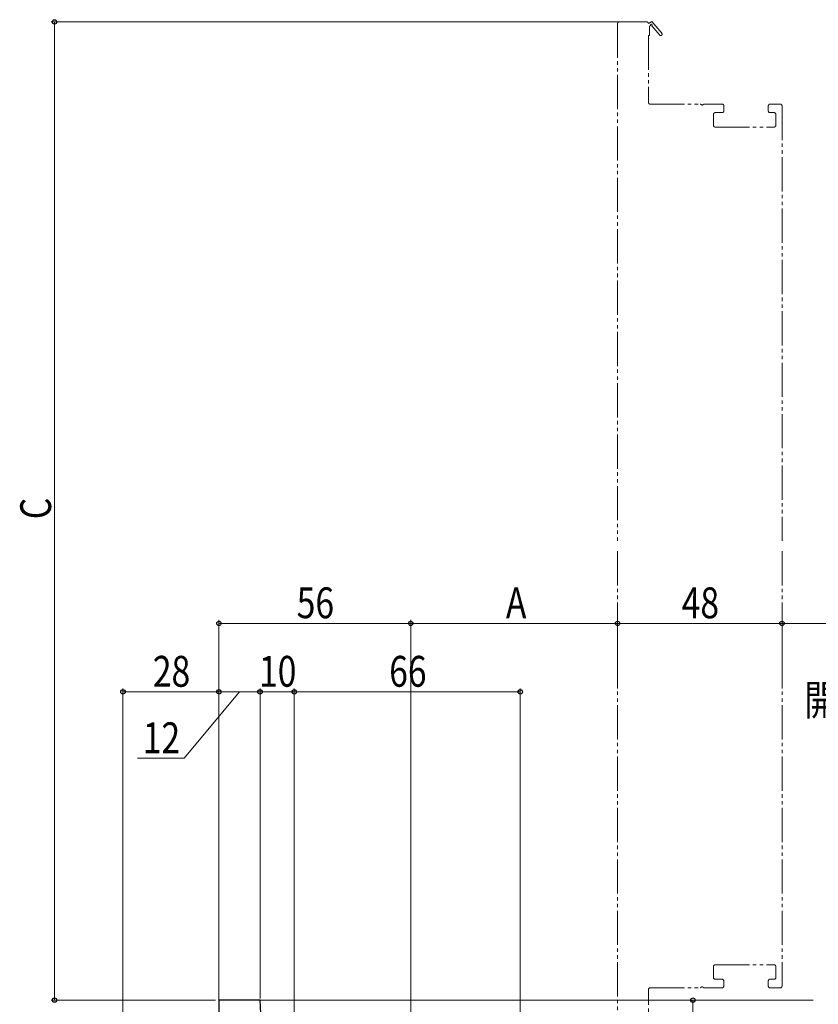
# Model space of a CAD drawing. Extents: x 0 to 990, y 0 to 1603.
# Drawn here: x 262 to 495, y 359 to 646 of the extents above; entities that cross this region are included whole.
import ezdxf

# ---------------------------------------------------------------- set-up
doc = ezdxf.new("R2010")
doc.units = 0
doc.linetypes.add('YDIVIDE_1', pattern=[15, 10, -1, 1, -1, 1, -1])
for name, color, linetype, lineweight in [('YKK_11', 7, 'CONTINUOUS', 30), ('YKK_12', 2, 'CONTINUOUS', 13), ('YKK_D', 6, 'CONTINUOUS', 13)]:
    doc.layers.add(name, color=color, linetype=linetype, lineweight=lineweight)
doc.styles.add('text-b', font='extslim2.shx', dxfattribs={"width": 0.8, "bigfont": 'extfont2.shx'})

msp = doc.modelspace()

# ---------------------------------------------------------------- linework, layer by layer
at = {"layer": 'YKK_11', "linetype": 'ByBlock', "lineweight": -2, "ltscale": 0.5}
for p, q in [((320, 360), (320, 297.5)), ((332, 360), (320, 360)), ((334.2, 318), (332, 360))]:
    msp.add_line(p, q, dxfattribs=at)
at = {"layer": 'YKK_12', "linetype": 'YDIVIDE_1'}
for p, q in [((436.4, 645.1), (436.4, 494.1)), ((436.9, 645.6), (444.9, 645.6)), ((445.4, 645.1), (446.4, 645.68)), ((446.01, 644.53), (445.7, 644.35)), ((445.7, 644.35), (445.7, 641.6)), ((448.7, 641.74), (446.38, 644.46)), ((446.4, 645.68), (449.3, 642.26)), ((445.7, 641.6), (445.4, 641.6)), ((445.4, 641.6), (445.4, 622.1)), ((445.9, 621.6), (460.48, 621.6)), ((461.72, 621.6), (466.9, 621.6)), ((467.4, 621.1), (467.4, 619.6)), ((480.4, 619.6), (480.4, 621.1)), ((480.9, 621.6), (483.9, 621.6)), ((484.4, 621.1), (484.4, 494.1)), ((464.4, 618.6), (464.4, 615.4)), ((466.9, 619.1), (464.9, 619.1)), ((482.1, 619.1), (480.9, 619.1)), ((482.6, 615.4), (482.6, 618.6)), ((464.9, 614.9), (482.1, 614.9)), ((436.4, 491.1), (436.4, 340.1)), ((484.4, 491.1), (484.4, 364.1)), ((464.4, 366.6), (464.4, 369.8)), ((464.9, 370.3), (482.1, 370.3)), ((482.6, 369.8), (482.6, 366.6)), ((466.9, 366.1), (464.9, 366.1)), ((467.4, 364.1), (467.4, 365.6)), ((480.4, 365.6), (480.4, 364.1)), ((482.1, 366.1), (480.9, 366.1)), ((445.4, 343.6), (445.4, 363.1)), ((445.9, 363.6), (460.48, 363.6)), ((461.72, 363.6), (466.9, 363.6)), ((480.9, 363.6), (483.9, 363.6))]:
    msp.add_line(p, q, dxfattribs=at)
at = {"layer": 'YKK_12'}
msp.add_line((331.32, 360), (493.5, 360), dxfattribs=at)
at = {"layer": 'YKK_12', "linetype": 'YDIVIDE_1'}
for centre, radius, start, end in [((436.9, 645.1), 0.5, 90, 180), ((444.9, 645.1), 0.5, 0.0001, 90), ((446.22, 644.65), 0.25, 310.357, 210), ((449, 642), 0.4, 220.357, 40.357), ((445.9, 622.1), 0.5, 180, 270), ((460.48, 621.1), 0.5, 38.6822, 90), ((461.1, 621.6), 0.3, 218.6822, 321.3178), ((461.72, 621.1), 0.5, 90, 141.3178), ((466.9, 621.1), 0.5, 0, 90), ((480.9, 621.1), 0.5, 90, 180), ((483.9, 621.1), 0.5, 0, 90), ((464.9, 618.6), 0.5, 90, 180), ((466.9, 619.6), 0.5, 270, 0), ((480.9, 619.6), 0.5, 180, 270), ((482.1, 618.6), 0.5, 0, 90), ((464.9, 615.4), 0.5, 180, 270), ((482.1, 615.4), 0.5, 270, 0), ((464.9, 369.8), 0.5, 90, 180), ((482.1, 369.8), 0.5, 0, 90), ((464.9, 366.6), 0.5, 180, 270), ((466.9, 365.6), 0.5, 0, 90), ((480.9, 365.6), 0.5, 90, 180), ((482.1, 366.6), 0.5, 270, 0), ((445.9, 363.1), 0.5, 90, 180), ((460.48, 364.1), 0.5, 270, 321.3178), ((461.1, 363.6), 0.3, 38.6822, 141.3178), ((461.72, 364.1), 0.5, 218.6822, 270), ((466.9, 364.1), 0.5, 270, 0), ((480.9, 364.1), 0.5, 180, 270), ((483.9, 364.1), 0.5, 270, 0)]:
    msp.add_arc(centre, radius, start, end, dxfattribs=at)
at = {"layer": 'YKK_D'}
for p, q in [((439.9, 645.6), (271, 645.6)), ((272, 360), (272, 645.6)), ((320, 360), (320, 471)), ((320, 470), (376, 470)), ((376, 270.3), (376, 471)), ((376, 389.8), (376, 471)), ((376, 470), (436.4, 470)), ((436.4, 451), (436.4, 471)), ((436.4, 451), (436.4, 471)), ((436.4, 470), (484.4, 470)), ((484.4, 451), (484.4, 471)), ((484.4, 451), (484.4, 471)), ((614, 470), (484.4, 470)), ((292, 298), (292, 451)), ((320, 450), (292, 450)), ((326, 450), (309.84, 430.6)), ((320, 363), (320, 451)), ((320, 360), (320, 451)), ((320, 450), (332, 450)), ((332, 360.52), (332, 451)), ((332, 363), (332, 451)), ((332, 450), (342, 450)), ((342, 363), (342, 451)), ((342, 330.5), (342, 451)), ((342, 450), (408, 450)), ((408, 327.58), (408, 451)), ((309.84, 430.6), (296.28, 430.6)), ((319, 360), (271, 360)), ((439.4, 360), (459.4, 360)), ((458.4, 360), (458.4, 268))]:
    msp.add_line(p, q, dxfattribs=at)
at = {"layer": 'YKK_D', "linetype": 'ByBlock', "lineweight": -2}
for centre in [(272, 645.6), (320, 470), (376, 470), (376, 470), (436.4, 470), (436.4, 470), (484.4, 470), (484.4, 470), (292, 450), (320, 450), (320, 450), (332, 450), (332, 450), (342, 450), (342, 450), (408, 450), (272, 360), (458.4, 360)]:
    msp.add_circle(centre, 0.638, dxfattribs=at)

# ---------------------------------------------------------------- texts
at = {"layer": 'YKK_D', "style": 'text-b', "width": 0.8}
msp.add_text('C', height=9, rotation=90, dxfattribs=at).set_placement((271, 500.4))
for s, p in [('56', (342.72, 471.5)), ('A', (403.8, 471.5)), ('48', (455.12, 471.5)), ('28', (300.72, 451.5)), ('10', (331.72, 451.5)), ('66', (369.72, 451.5)), ('開き角度90°', (490.88, 443.13)), ('12', (297.78, 432.1))]:
    msp.add_text(s, height=9, dxfattribs=at).set_placement(p)

doc.saveas('drawing.dxf')
